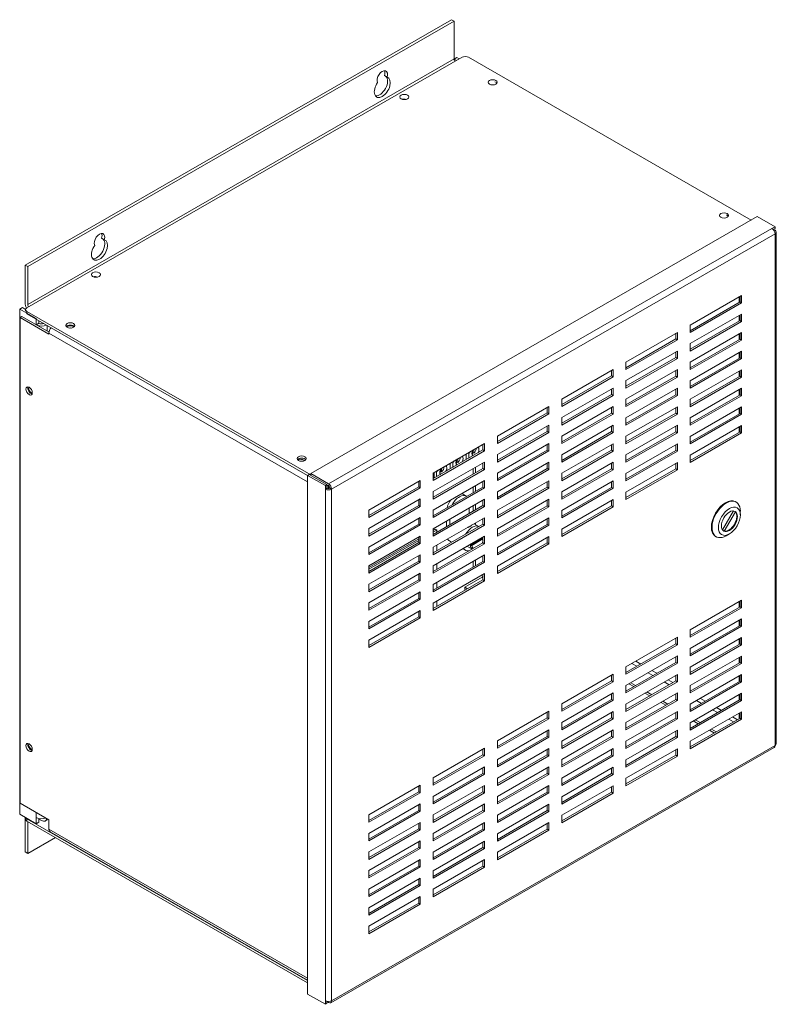
# Model space of a CAD drawing. Units: inches. Extents: x -55 to 78, y 96 to 180.
# Drawn here: x -55 to -34, y 152 to 180 of the extents above; entities that cross this region are included whole.
import ezdxf

# ---------------------------------------------------------------- set-up
doc = ezdxf.new("R2010")
doc.units = ezdxf.units.IN
doc.header["$MEASUREMENT"] = 0
doc.layers.add('Visible (ANSI)', color=7, linetype='Continuous', lineweight=50)
doc.layers.add('Visible Narrow (ANSI)', color=7, linetype='Continuous', lineweight=35)

msp = doc.modelspace()

# ---------------------------------------------------------------- linework, layer by layer
at = {"layer": 'Visible (ANSI)', "color": 7, "lineweight": 0}
for p, q in [((-43.297, 179.512), (-55.023, 172.759)), ((-54.95, 172.717), (-43.223, 179.47)), ((-43.297, 179.512), (-43.223, 179.47)), ((-43.223, 179.47), (-43.223, 178.431)), ((-43.002, 178.478), (-54.973, 171.584)), ((-43.15, 178.473), (-43.223, 178.43)), ((-43.223, 178.43), (-43.154, 178.39)), ((-43.08, 178.433), (-43.15, 178.473)), ((-42.826, 178.478), (-35.05, 174)), ((-45.066, 177.933), (-45.14, 177.975)), ((-47.165, 167.023), (-34.883, 174.096)), ((-34.883, 174.096), (-34.395, 173.815)), ((-34.395, 173.815), (-34.48, 173.766)), ((-34.445, 173.737), (-34.395, 173.766)), ((-34.395, 173.717), (-34.437, 173.741)), ((-34.395, 173.815), (-34.395, 173.766)), ((-52.844, 173.454), (-52.918, 173.496)), ((-34.36, 159.59), (-34.36, 173.668)), ((-55.023, 172.759), (-55.023, 171.72)), ((-55.023, 172.759), (-54.95, 172.717)), ((-54.95, 171.678), (-54.95, 172.717)), ((-36.727, 171.11), (-35.313, 171.924)), ((-35.382, 171.885), (-35.382, 171.729)), ((-35.356, 171.744), (-35.356, 171.9)), ((-35.313, 171.924), (-35.313, 171.72)), ((-55.17, 171.55), (-55.097, 171.593)), ((-55.17, 171.55), (-54.714, 171.287)), ((-55.17, 157.652), (-55.17, 171.55)), ((-55.009, 171.542), (-55.097, 171.593)), ((-55.01, 171.488), (-55.01, 171.533)), ((-36.727, 170.955), (-35.356, 171.744)), ((-35.313, 171.72), (-36.727, 170.906)), ((-35.356, 171.744), (-35.313, 171.72)), ((-55.162, 171.317), (-55.11, 171.347)), ((-55.162, 157.955), (-55.162, 171.317)), ((-54.367, 170.859), (-55.162, 171.317)), ((-55.11, 171.347), (-54.364, 170.918)), ((-54.973, 171.482), (-47.165, 166.986)), ((-47.25, 166.974), (-54.973, 171.421)), ((-54.714, 171.287), (-54.714, 171.119)), ((-36.727, 170.599), (-35.313, 171.413)), ((-36.727, 170.444), (-35.356, 171.233)), ((-35.382, 171.374), (-35.382, 171.218)), ((-35.356, 171.233), (-35.356, 171.389)), ((-35.356, 171.233), (-35.313, 171.209)), ((-35.313, 171.413), (-35.313, 171.209)), ((-54.64, 171.16), (-54.712, 171.118)), ((-54.64, 171.16), (-54.64, 171.229)), ((-35.313, 171.209), (-36.727, 170.395)), ((-36.727, 170.906), (-36.727, 171.11)), ((-54.367, 170.889), (-54.367, 170.859)), ((-38.495, 170.092), (-37.081, 170.906)), ((-38.495, 169.937), (-37.123, 170.726)), ((-37.081, 170.702), (-38.495, 169.888)), ((-37.123, 170.726), (-37.123, 170.882)), ((-37.123, 170.726), (-37.081, 170.702)), ((-37.081, 170.906), (-37.081, 170.702)), ((-36.727, 170.088), (-35.313, 170.902)), ((-36.727, 169.933), (-35.356, 170.723)), ((-35.313, 170.698), (-36.727, 169.884)), ((-35.382, 170.863), (-35.382, 170.707)), ((-35.356, 170.723), (-35.356, 170.878)), ((-35.356, 170.723), (-35.313, 170.698)), ((-35.313, 170.902), (-35.313, 170.698)), ((-36.727, 170.395), (-36.727, 170.599)), ((-38.495, 169.581), (-37.081, 170.395)), ((-38.495, 169.426), (-37.123, 170.216)), ((-37.081, 170.191), (-38.495, 169.377)), ((-37.123, 170.216), (-37.123, 170.371)), ((-37.123, 170.216), (-37.081, 170.191)), ((-37.081, 170.395), (-37.081, 170.191)), ((-36.727, 169.577), (-35.313, 170.392)), ((-36.727, 169.422), (-35.356, 170.212)), ((-35.313, 170.187), (-36.727, 169.373)), ((-35.382, 170.352), (-35.382, 170.196)), ((-35.356, 170.212), (-35.356, 170.367)), ((-35.356, 170.212), (-35.313, 170.187)), ((-35.313, 170.392), (-35.313, 170.187)), ((-40.263, 169.074), (-38.849, 169.888)), ((-38.849, 169.888), (-38.849, 169.684)), ((-38.495, 169.888), (-38.495, 170.092)), ((-38.495, 169.07), (-37.081, 169.884)), ((-37.081, 169.884), (-37.081, 169.68)), ((-36.727, 169.884), (-36.727, 170.088)), ((-36.727, 169.066), (-35.313, 169.881)), ((-35.313, 169.881), (-35.313, 169.676)), ((-40.263, 168.919), (-38.891, 169.708)), ((-38.849, 169.684), (-40.263, 168.87)), ((-38.891, 169.708), (-38.891, 169.864)), ((-38.891, 169.708), (-38.849, 169.684)), ((-38.495, 168.915), (-37.123, 169.705)), ((-37.081, 169.68), (-38.495, 168.866)), ((-37.123, 169.705), (-37.123, 169.86)), ((-37.123, 169.705), (-37.081, 169.68)), ((-36.727, 168.911), (-35.356, 169.701)), ((-35.313, 169.676), (-36.727, 168.862)), ((-35.382, 169.841), (-35.382, 169.686)), ((-35.356, 169.701), (-35.356, 169.856)), ((-35.356, 169.701), (-35.313, 169.676)), ((-40.263, 168.563), (-38.849, 169.377)), ((-38.891, 169.198), (-38.891, 169.353)), ((-38.849, 169.377), (-38.849, 169.173)), ((-38.495, 169.377), (-38.495, 169.581)), ((-38.495, 168.559), (-37.081, 169.374)), ((-37.123, 169.194), (-37.123, 169.349)), ((-37.081, 169.374), (-37.081, 169.169)), ((-36.727, 169.373), (-36.727, 169.577)), ((-36.727, 168.555), (-35.313, 169.37)), ((-35.356, 169.19), (-35.356, 169.345)), ((-35.313, 169.37), (-35.313, 169.165)), ((-40.263, 168.408), (-38.891, 169.198)), ((-38.849, 169.173), (-40.263, 168.359)), ((-40.263, 168.87), (-40.263, 169.074)), ((-38.891, 169.198), (-38.849, 169.173)), ((-38.495, 168.404), (-37.123, 169.194)), ((-37.081, 169.169), (-38.495, 168.355)), ((-38.495, 168.866), (-38.495, 169.07)), ((-37.123, 169.194), (-37.081, 169.169)), ((-36.727, 168.4), (-35.356, 169.19)), ((-35.313, 169.165), (-36.727, 168.351)), ((-36.727, 168.862), (-36.727, 169.066)), ((-35.382, 169.33), (-35.382, 169.175)), ((-35.356, 169.19), (-35.313, 169.165)), ((-42.031, 168.056), (-40.616, 168.87)), ((-40.659, 168.69), (-40.659, 168.846)), ((-40.616, 168.87), (-40.616, 168.666)), ((-40.263, 168.052), (-38.849, 168.867)), ((-38.891, 168.687), (-38.891, 168.842)), ((-38.849, 168.867), (-38.849, 168.662)), ((-38.495, 168.048), (-37.081, 168.863)), ((-37.123, 168.683), (-37.123, 168.838)), ((-37.081, 168.863), (-37.081, 168.658)), ((-36.727, 168.044), (-35.313, 168.859)), ((-35.382, 168.819), (-35.382, 168.664)), ((-35.356, 168.679), (-35.356, 168.834)), ((-35.313, 168.859), (-35.313, 168.654)), ((-42.031, 167.901), (-40.659, 168.69)), ((-40.616, 168.666), (-42.031, 167.852)), ((-40.659, 168.69), (-40.616, 168.666)), ((-40.263, 167.897), (-38.891, 168.687)), ((-38.849, 168.662), (-40.263, 167.848)), ((-40.263, 168.359), (-40.263, 168.563)), ((-38.891, 168.687), (-38.849, 168.662)), ((-38.495, 167.893), (-37.123, 168.683)), ((-37.081, 168.658), (-38.495, 167.844)), ((-38.495, 168.355), (-38.495, 168.559)), ((-37.123, 168.683), (-37.081, 168.658)), ((-36.727, 167.889), (-35.356, 168.679)), ((-35.313, 168.654), (-36.727, 167.84)), ((-36.727, 168.351), (-36.727, 168.555)), ((-35.356, 168.679), (-35.313, 168.654)), ((-42.031, 167.545), (-40.616, 168.359)), ((-40.659, 168.18), (-40.659, 168.335)), ((-40.616, 168.359), (-40.616, 168.155)), ((-40.263, 167.541), (-38.849, 168.356)), ((-38.891, 168.176), (-38.891, 168.331)), ((-38.849, 168.356), (-38.849, 168.151)), ((-38.495, 167.537), (-37.081, 168.352)), ((-37.123, 168.172), (-37.123, 168.327)), ((-37.081, 168.352), (-37.081, 168.147)), ((-36.727, 167.533), (-35.313, 168.348)), ((-35.382, 168.308), (-35.382, 168.153)), ((-35.356, 168.168), (-35.356, 168.323)), ((-35.313, 168.348), (-35.313, 168.143)), ((-42.031, 167.39), (-40.659, 168.18)), ((-40.616, 168.155), (-42.031, 167.341)), ((-42.031, 167.852), (-42.031, 168.056)), ((-40.659, 168.18), (-40.616, 168.155)), ((-40.263, 167.386), (-38.891, 168.176)), ((-38.849, 168.151), (-40.263, 167.337)), ((-40.263, 167.848), (-40.263, 168.052)), ((-38.891, 168.176), (-38.849, 168.151)), ((-38.495, 167.382), (-37.123, 168.172)), ((-37.081, 168.147), (-38.495, 167.333)), ((-38.495, 167.844), (-38.495, 168.048)), ((-37.123, 168.172), (-37.081, 168.147)), ((-36.727, 167.378), (-35.356, 168.168)), ((-35.313, 168.143), (-36.727, 167.329)), ((-36.727, 167.84), (-36.727, 168.044)), ((-35.356, 168.168), (-35.313, 168.143)), ((-43.798, 167.038), (-42.384, 167.852)), ((-42.427, 167.673), (-42.427, 167.828)), ((-42.384, 167.852), (-42.384, 167.648)), ((-42.031, 167.034), (-40.616, 167.849)), ((-40.659, 167.669), (-40.659, 167.824)), ((-40.616, 167.849), (-40.616, 167.644)), ((-40.263, 167.03), (-38.849, 167.845)), ((-38.891, 167.665), (-38.891, 167.82)), ((-38.849, 167.845), (-38.849, 167.64)), ((-38.495, 167.026), (-37.081, 167.841)), ((-37.123, 167.661), (-37.123, 167.816)), ((-37.081, 167.841), (-37.081, 167.636)), ((-43.798, 166.883), (-42.427, 167.673)), ((-42.384, 167.648), (-43.798, 166.834)), ((-42.888, 167.539), (-42.908, 167.551)), ((-42.888, 167.407), (-42.888, 167.539)), ((-42.839, 167.591), (-42.819, 167.579)), ((-42.819, 167.579), (-42.819, 167.447)), ((-42.718, 167.558), (-42.718, 167.639)), ((-42.715, 167.601), (-42.715, 167.646)), ((-42.679, 167.58), (-42.715, 167.601)), ((-42.679, 167.683), (-42.679, 167.58)), ((-42.427, 167.673), (-42.384, 167.648)), ((-42.031, 166.879), (-40.659, 167.669)), ((-40.616, 167.644), (-42.031, 166.83)), ((-42.031, 167.341), (-42.031, 167.545)), ((-40.659, 167.669), (-40.616, 167.644)), ((-40.263, 166.875), (-38.891, 167.665)), ((-38.849, 167.64), (-40.263, 166.826)), ((-40.263, 167.337), (-40.263, 167.541)), ((-38.891, 167.665), (-38.849, 167.64)), ((-38.495, 166.871), (-37.123, 167.661)), ((-37.081, 167.636), (-38.495, 166.822)), ((-38.495, 167.333), (-38.495, 167.537)), ((-37.123, 167.661), (-37.081, 167.636)), ((-36.727, 167.329), (-36.727, 167.533)), ((-43.798, 166.527), (-42.384, 167.341)), ((-43.565, 167.173), (-43.565, 167.072)), ((-43.33, 167.284), (-43.35, 167.296)), ((-43.33, 167.152), (-43.33, 167.284)), ((-43.281, 167.336), (-43.261, 167.324)), ((-43.261, 167.324), (-43.261, 167.192)), ((-43.155, 167.306), (-43.155, 167.387)), ((-43.152, 167.349), (-43.152, 167.394)), ((-43.117, 167.328), (-43.152, 167.349)), ((-43.117, 167.431), (-43.117, 167.328)), ((-42.632, 167.043), (-42.632, 167.199)), ((-42.427, 167.162), (-42.427, 167.317)), ((-42.384, 167.341), (-42.384, 167.137)), ((-42.031, 166.523), (-40.616, 167.338)), ((-40.659, 167.158), (-40.659, 167.313)), ((-40.616, 167.338), (-40.616, 167.133)), ((-40.263, 166.519), (-38.849, 167.334)), ((-38.891, 167.154), (-38.891, 167.309)), ((-38.849, 167.334), (-38.849, 167.129)), ((-38.495, 166.515), (-37.081, 167.33)), ((-37.123, 167.15), (-37.123, 167.305)), ((-37.081, 167.33), (-37.081, 167.125)), ((-47.25, 166.974), (-47.207, 166.999)), ((-47.25, 166.974), (-46.762, 166.693)), ((-47.25, 152.7), (-47.25, 166.974)), ((-46.72, 166.718), (-47.207, 166.999)), ((-46.677, 166.742), (-47.165, 167.023)), ((-47.165, 167.023), (-47.165, 166.974)), ((-43.798, 166.372), (-42.427, 167.162)), ((-42.384, 167.137), (-43.798, 166.323)), ((-43.798, 166.834), (-43.798, 167.038)), ((-43.772, 167.03), (-43.792, 167.042)), ((-43.772, 166.898), (-43.772, 167.03)), ((-43.723, 167.082), (-43.703, 167.07)), ((-43.703, 167.07), (-43.703, 166.938)), ((-43.603, 167.05), (-43.603, 167.127)), ((-43.6, 167.092), (-43.6, 167.134)), ((-43.565, 167.072), (-43.6, 167.092)), ((-42.427, 167.162), (-42.384, 167.137)), ((-42.031, 166.368), (-40.659, 167.158)), ((-40.616, 167.133), (-42.031, 166.319)), ((-42.031, 166.83), (-42.031, 167.034)), ((-40.659, 167.158), (-40.616, 167.133)), ((-40.263, 166.364), (-38.891, 167.154)), ((-38.849, 167.129), (-40.263, 166.315)), ((-40.263, 166.826), (-40.263, 167.03)), ((-38.891, 167.154), (-38.849, 167.129)), ((-38.495, 166.36), (-37.123, 167.15)), ((-37.081, 167.125), (-38.495, 166.311)), ((-38.495, 166.822), (-38.495, 167.026)), ((-37.123, 167.15), (-37.081, 167.125)), ((-46.762, 166.693), (-46.72, 166.718)), ((-46.762, 166.693), (-46.762, 166.595)), ((-46.72, 166.619), (-46.72, 166.718)), ((-46.72, 166.717), (-46.677, 166.693)), ((-46.702, 166.707), (-46.72, 166.697)), ((-46.677, 166.644), (-46.677, 166.693)), ((-46.677, 166.644), (-46.635, 166.619)), ((-45.566, 166.02), (-44.152, 166.834)), ((-45.566, 165.865), (-44.194, 166.655)), ((-44.152, 166.63), (-45.566, 165.816)), ((-44.194, 166.655), (-44.194, 166.81)), ((-44.194, 166.655), (-44.152, 166.63)), ((-44.152, 166.834), (-44.152, 166.63)), ((-43.798, 166.016), (-42.384, 166.831)), ((-43.798, 165.861), (-42.427, 166.651)), ((-42.384, 166.626), (-43.798, 165.812)), ((-42.632, 166.532), (-42.632, 166.688)), ((-42.427, 166.651), (-42.427, 166.806)), ((-42.427, 166.651), (-42.384, 166.626)), ((-42.384, 166.831), (-42.384, 166.626)), ((-42.031, 166.012), (-40.616, 166.827)), ((-42.031, 165.857), (-40.659, 166.647)), ((-40.659, 166.647), (-40.659, 166.802)), ((-40.659, 166.647), (-40.616, 166.622)), ((-40.616, 166.827), (-40.616, 166.622)), ((-40.263, 166.008), (-38.849, 166.823)), ((-40.263, 165.853), (-38.891, 166.643)), ((-38.891, 166.643), (-38.891, 166.798)), ((-38.891, 166.643), (-38.849, 166.618)), ((-38.849, 166.823), (-38.849, 166.618)), ((-46.72, 166.619), (-46.762, 166.595)), ((-46.635, 166.619), (-46.592, 166.595)), ((-43.798, 166.323), (-43.798, 166.527)), ((-43.074, 166.363), (-43.076, 166.362)), ((-42.977, 166.456), (-42.889, 166.405)), ((-40.616, 166.622), (-42.031, 165.808)), ((-42.031, 166.319), (-42.031, 166.523)), ((-38.849, 166.618), (-40.263, 165.804)), ((-40.263, 166.315), (-40.263, 166.519)), ((-38.495, 166.311), (-38.495, 166.515)), ((-45.566, 165.509), (-44.152, 166.324)), ((-45.566, 165.354), (-44.194, 166.144)), ((-44.152, 166.119), (-45.566, 165.305)), ((-44.194, 166.144), (-44.194, 166.299)), ((-44.194, 166.144), (-44.152, 166.119)), ((-44.152, 166.324), (-44.152, 166.119)), ((-43.798, 165.505), (-42.384, 166.32)), ((-43.798, 165.35), (-42.427, 166.14)), ((-42.384, 166.115), (-43.798, 165.301)), ((-42.632, 166.021), (-42.632, 166.177)), ((-42.427, 166.14), (-42.427, 166.295)), ((-42.427, 166.14), (-42.384, 166.115)), ((-42.384, 166.32), (-42.384, 166.115)), ((-42.031, 165.501), (-40.616, 166.316)), ((-42.031, 165.346), (-40.659, 166.136)), ((-40.616, 166.111), (-42.031, 165.297)), ((-40.659, 166.136), (-40.659, 166.291)), ((-40.659, 166.136), (-40.616, 166.111)), ((-40.616, 166.316), (-40.616, 166.111)), ((-40.263, 165.497), (-38.849, 166.312)), ((-40.263, 165.342), (-38.891, 166.132)), ((-38.849, 166.107), (-40.263, 165.293)), ((-38.891, 166.132), (-38.891, 166.287)), ((-38.891, 166.132), (-38.849, 166.107)), ((-38.849, 166.312), (-38.849, 166.107)), ((-35.481, 166.249), (-35.463, 166.239)), ((-45.566, 165.816), (-45.566, 166.02)), ((-45.566, 164.998), (-44.152, 165.813)), ((-44.152, 165.813), (-44.152, 165.608)), ((-43.798, 165.812), (-43.798, 166.016)), ((-42.811, 166.074), (-42.811, 165.918)), ((-42.031, 165.808), (-42.031, 166.012)), ((-40.263, 165.804), (-40.263, 166.008)), ((-35.84, 165.476), (-35.534, 165.993)), ((-35.486, 165.969), (-35.798, 165.441)), ((-35.524, 165.991), (-35.486, 165.969)), ((-35.349, 165.884), (-35.349, 165.986)), ((-45.566, 164.843), (-44.194, 165.633)), ((-44.152, 165.608), (-45.566, 164.794)), ((-44.194, 165.633), (-44.194, 165.788)), ((-44.194, 165.633), (-44.152, 165.608)), ((-43.798, 164.994), (-42.384, 165.809)), ((-43.798, 164.839), (-42.427, 165.629)), ((-42.384, 165.604), (-43.798, 164.79)), ((-43.43, 165.718), (-43.43, 165.562)), ((-43.341, 165.613), (-43.341, 165.769)), ((-42.672, 165.643), (-42.537, 165.565)), ((-42.632, 165.619), (-42.632, 165.666)), ((-42.427, 165.629), (-42.427, 165.784)), ((-42.427, 165.629), (-42.384, 165.604)), ((-42.384, 165.809), (-42.384, 165.604)), ((-42.031, 164.99), (-40.616, 165.805)), ((-42.031, 164.835), (-40.659, 165.625)), ((-40.616, 165.6), (-42.031, 164.786)), ((-40.659, 165.625), (-40.659, 165.78)), ((-40.659, 165.625), (-40.616, 165.6)), ((-40.616, 165.805), (-40.616, 165.6)), ((-45.566, 165.305), (-45.566, 165.509)), ((-45.566, 164.487), (-44.152, 165.302)), ((-44.194, 165.122), (-44.194, 165.277)), ((-44.152, 165.302), (-44.152, 165.097)), ((-43.798, 165.301), (-43.798, 165.505)), ((-43.741, 165.491), (-43.798, 165.458)), ((-43.798, 165.41), (-43.7, 165.467)), ((-43.798, 164.483), (-42.384, 165.298)), ((-43.7, 165.467), (-43.741, 165.491)), ((-43.7, 165.467), (-43.7, 165.407)), ((-42.427, 165.118), (-42.427, 165.273)), ((-42.384, 165.298), (-42.384, 165.093)), ((-42.031, 165.297), (-42.031, 165.501)), ((-42.031, 164.479), (-40.616, 165.294)), ((-40.616, 165.294), (-40.616, 165.089)), ((-40.263, 165.293), (-40.263, 165.497)), ((-36.031, 165.295), (-36.013, 165.284)), ((-35.798, 165.441), (-35.824, 165.456)), ((-35.649, 165.363), (-35.737, 165.312)), ((-44.194, 165.23), (-45.566, 164.44)), ((-45.566, 164.392), (-44.194, 165.182)), ((-45.566, 164.332), (-44.194, 165.122)), ((-44.152, 165.097), (-45.566, 164.283)), ((-44.194, 165.122), (-44.152, 165.097)), ((-43.798, 164.328), (-42.427, 165.118)), ((-42.384, 165.093), (-43.798, 164.279)), ((-43.7, 165.051), (-43.7, 164.896)), ((-43.352, 165.168), (-43.289, 165.132)), ((-42.85, 165.018), (-42.725, 164.946)), ((-42.775, 165.048), (-42.796, 165.06)), ((-42.733, 165.074), (-42.427, 165.25)), ((-42.427, 165.224), (-42.733, 165.048)), ((-42.427, 165.118), (-42.384, 165.093)), ((-42.031, 164.324), (-40.659, 165.114)), ((-40.616, 165.089), (-42.031, 164.275)), ((-40.659, 165.114), (-40.659, 165.269)), ((-40.659, 165.114), (-40.616, 165.089)), ((-45.566, 164.794), (-45.566, 164.998)), ((-45.566, 163.976), (-44.152, 164.791)), ((-44.194, 164.611), (-44.194, 164.766)), ((-44.152, 164.791), (-44.152, 164.586)), ((-43.798, 164.79), (-43.798, 164.994)), ((-43.798, 163.972), (-42.384, 164.787)), ((-42.98, 164.954), (-42.91, 164.914)), ((-42.427, 164.607), (-42.427, 164.762)), ((-42.384, 164.787), (-42.384, 164.582)), ((-42.031, 164.786), (-42.031, 164.99)), ((-45.566, 163.821), (-44.194, 164.611)), ((-44.152, 164.586), (-45.566, 163.772)), ((-45.566, 164.283), (-45.566, 164.487)), ((-44.194, 164.611), (-44.152, 164.586)), ((-43.798, 163.817), (-42.427, 164.607)), ((-42.384, 164.582), (-43.798, 163.768)), ((-43.798, 164.279), (-43.798, 164.483)), ((-43.7, 164.54), (-43.7, 164.385)), ((-42.632, 164.489), (-42.632, 164.644)), ((-42.427, 164.607), (-42.384, 164.582)), ((-42.031, 164.275), (-42.031, 164.479)), ((-45.566, 163.465), (-44.152, 164.28)), ((-44.194, 164.1), (-44.194, 164.255)), ((-44.152, 164.28), (-44.152, 164.075)), ((-43.798, 163.461), (-42.384, 164.276)), ((-42.427, 164.096), (-42.427, 164.251)), ((-42.384, 164.276), (-42.384, 164.071)), ((-45.566, 163.31), (-44.194, 164.1)), ((-44.152, 164.075), (-45.566, 163.261)), ((-45.566, 163.772), (-45.566, 163.976)), ((-44.194, 164.1), (-44.152, 164.075)), ((-43.798, 163.306), (-42.427, 164.096)), ((-42.384, 164.071), (-43.798, 163.257)), ((-43.798, 163.768), (-43.798, 163.972)), ((-43.7, 164.029), (-43.7, 163.874)), ((-42.453, 164.173), (-42.93, 163.898)), ((-42.427, 164.096), (-42.384, 164.071)), ((-45.566, 162.954), (-44.152, 163.769)), ((-44.194, 163.589), (-44.194, 163.744)), ((-44.152, 163.769), (-44.152, 163.564)), ((-42.93, 163.898), (-42.93, 163.837)), ((-42.85, 163.852), (-42.93, 163.898)), ((-42.93, 163.837), (-42.903, 163.822)), ((-45.566, 162.799), (-44.194, 163.589)), ((-44.152, 163.564), (-45.566, 162.75)), ((-45.566, 163.261), (-45.566, 163.465)), ((-44.194, 163.589), (-44.152, 163.564)), ((-43.798, 163.257), (-43.798, 163.461)), ((-43.7, 163.518), (-43.7, 163.363)), ((-36.727, 162.722), (-35.313, 163.536)), ((-35.382, 163.497), (-35.382, 163.341)), ((-35.356, 163.356), (-35.356, 163.512)), ((-35.313, 163.536), (-35.313, 163.332)), ((-45.566, 162.443), (-44.152, 163.258)), ((-44.194, 163.078), (-44.194, 163.233)), ((-44.152, 163.258), (-44.152, 163.053)), ((-36.727, 162.566), (-35.356, 163.356)), ((-35.313, 163.332), (-36.727, 162.518)), ((-35.356, 163.356), (-35.313, 163.332)), ((-45.566, 162.288), (-44.194, 163.078)), ((-44.152, 163.053), (-45.566, 162.239)), ((-45.566, 162.75), (-45.566, 162.954)), ((-44.194, 163.078), (-44.152, 163.053)), ((-36.727, 162.211), (-35.313, 163.025)), ((-36.727, 162.056), (-35.356, 162.845)), ((-35.382, 162.986), (-35.382, 162.83)), ((-35.356, 162.845), (-35.356, 163.001)), ((-35.356, 162.845), (-35.313, 162.821)), ((-35.313, 163.025), (-35.313, 162.821)), ((-35.313, 162.821), (-36.727, 162.007)), ((-36.727, 162.518), (-36.727, 162.722)), ((-45.566, 162.239), (-45.566, 162.443)), ((-38.495, 161.704), (-37.081, 162.518)), ((-38.495, 161.548), (-37.123, 162.338)), ((-37.081, 162.314), (-38.495, 161.5)), ((-37.123, 162.338), (-37.123, 162.494)), ((-37.123, 162.338), (-37.081, 162.314)), ((-37.081, 162.518), (-37.081, 162.314)), ((-36.727, 161.7), (-35.313, 162.514)), ((-36.727, 161.545), (-35.356, 162.334)), ((-35.313, 162.31), (-36.727, 161.496)), ((-35.382, 162.475), (-35.382, 162.319)), ((-35.356, 162.334), (-35.356, 162.49)), ((-35.356, 162.334), (-35.313, 162.31)), ((-35.313, 162.514), (-35.313, 162.31)), ((-36.727, 162.007), (-36.727, 162.211)), ((-38.495, 161.193), (-37.081, 162.007)), ((-38.495, 161.038), (-37.123, 161.827)), ((-37.081, 161.803), (-38.495, 160.989)), ((-37.123, 161.827), (-37.123, 161.983)), ((-37.123, 161.827), (-37.081, 161.803)), ((-37.081, 162.007), (-37.081, 161.803)), ((-36.727, 161.189), (-35.313, 162.003)), ((-36.727, 161.034), (-35.356, 161.824)), ((-35.313, 161.799), (-36.727, 160.985)), ((-35.382, 161.964), (-35.382, 161.808)), ((-35.356, 161.824), (-35.356, 161.979)), ((-35.356, 161.824), (-35.313, 161.799)), ((-35.313, 162.003), (-35.313, 161.799)), ((-40.263, 160.686), (-38.849, 161.5)), ((-38.849, 161.5), (-38.849, 161.296)), ((-38.495, 161.5), (-38.495, 161.704)), ((-38.495, 160.682), (-37.081, 161.496)), ((-37.081, 161.496), (-37.081, 161.292)), ((-36.727, 161.496), (-36.727, 161.7)), ((-36.727, 160.678), (-35.313, 161.493)), ((-35.313, 161.493), (-35.313, 161.288)), ((-40.263, 160.53), (-38.891, 161.32)), ((-38.849, 161.296), (-40.263, 160.482)), ((-38.891, 161.32), (-38.891, 161.476)), ((-38.891, 161.32), (-38.849, 161.296)), ((-38.495, 160.527), (-37.123, 161.317)), ((-37.081, 161.292), (-38.495, 160.478)), ((-38.417, 161.238), (-38.282, 161.16)), ((-38.229, 161.191), (-38.364, 161.269)), ((-37.123, 161.317), (-37.123, 161.472)), ((-37.123, 161.317), (-37.081, 161.292)), ((-36.727, 160.523), (-35.356, 161.313)), ((-35.313, 161.288), (-36.727, 160.474)), ((-35.382, 161.453), (-35.382, 161.297)), ((-35.356, 161.313), (-35.356, 161.468)), ((-35.356, 161.313), (-35.313, 161.288)), ((-40.263, 160.175), (-38.849, 160.989)), ((-38.891, 160.809), (-38.891, 160.965)), ((-38.849, 160.989), (-38.849, 160.785)), ((-38.495, 160.989), (-38.495, 161.193)), ((-38.495, 160.171), (-37.081, 160.985)), ((-37.973, 160.983), (-37.838, 160.905)), ((-37.785, 160.935), (-37.92, 161.013)), ((-37.123, 160.806), (-37.123, 160.961)), ((-37.081, 160.985), (-37.081, 160.781)), ((-36.727, 160.985), (-36.727, 161.189)), ((-36.727, 160.167), (-35.313, 160.982)), ((-35.382, 160.942), (-35.382, 160.787)), ((-35.356, 160.802), (-35.356, 160.957)), ((-35.313, 160.982), (-35.313, 160.777)), ((-40.263, 160.02), (-38.891, 160.809)), ((-38.849, 160.785), (-40.263, 159.971)), ((-40.263, 160.482), (-40.263, 160.686)), ((-38.891, 160.809), (-38.849, 160.785)), ((-38.495, 160.016), (-37.123, 160.806)), ((-37.081, 160.781), (-38.495, 159.967)), ((-38.495, 160.478), (-38.495, 160.682)), ((-37.529, 160.727), (-37.394, 160.649)), ((-37.341, 160.68), (-37.476, 160.758)), ((-37.123, 160.806), (-37.081, 160.781)), ((-36.727, 160.012), (-35.356, 160.802)), ((-35.313, 160.777), (-36.727, 159.963)), ((-36.727, 160.474), (-36.727, 160.678)), ((-35.356, 160.802), (-35.313, 160.777)), ((-42.031, 159.668), (-40.616, 160.482)), ((-40.659, 160.302), (-40.659, 160.458)), ((-40.616, 160.482), (-40.616, 160.278)), ((-40.263, 159.664), (-38.849, 160.478)), ((-38.891, 160.299), (-38.891, 160.454)), ((-38.849, 160.478), (-38.849, 160.274)), ((-38.495, 159.66), (-37.081, 160.475)), ((-37.123, 160.295), (-37.123, 160.45)), ((-37.081, 160.475), (-37.081, 160.27)), ((-36.727, 159.656), (-35.313, 160.471)), ((-35.382, 160.431), (-35.382, 160.276)), ((-35.356, 160.291), (-35.356, 160.446)), ((-35.313, 160.471), (-35.313, 160.266)), ((-42.031, 159.513), (-40.659, 160.302)), ((-40.616, 160.278), (-42.031, 159.464)), ((-40.659, 160.302), (-40.616, 160.278)), ((-40.263, 159.509), (-38.891, 160.299)), ((-38.849, 160.274), (-40.263, 159.46)), ((-40.263, 159.971), (-40.263, 160.175)), ((-38.891, 160.299), (-38.849, 160.274)), ((-38.495, 159.505), (-37.123, 160.295)), ((-37.081, 160.27), (-38.495, 159.456)), ((-38.495, 159.967), (-38.495, 160.171)), ((-37.123, 160.295), (-37.081, 160.27)), ((-36.727, 159.501), (-35.356, 160.291)), ((-35.313, 160.266), (-36.727, 159.452)), ((-36.727, 159.963), (-36.727, 160.167)), ((-36.642, 160.216), (-36.507, 160.138)), ((-36.454, 160.169), (-36.589, 160.247)), ((-35.356, 160.291), (-35.313, 160.266)), ((-42.031, 159.157), (-40.616, 159.971)), ((-40.659, 159.791), (-40.659, 159.947)), ((-40.616, 159.971), (-40.616, 159.767)), ((-40.263, 159.153), (-38.849, 159.968)), ((-38.891, 159.788), (-38.891, 159.943)), ((-38.849, 159.968), (-38.849, 159.763)), ((-38.495, 159.149), (-37.081, 159.964)), ((-37.123, 159.784), (-37.123, 159.939)), ((-37.081, 159.964), (-37.081, 159.759)), ((-36.199, 159.961), (-36.063, 159.883)), ((-36.01, 159.914), (-36.145, 159.991)), ((-42.031, 159.002), (-40.659, 159.791)), ((-40.616, 159.767), (-42.031, 158.953)), ((-42.031, 159.464), (-42.031, 159.668)), ((-40.659, 159.791), (-40.616, 159.767)), ((-40.263, 158.998), (-38.891, 159.788)), ((-38.849, 159.763), (-40.263, 158.949)), ((-40.263, 159.46), (-40.263, 159.664)), ((-38.891, 159.788), (-38.849, 159.763)), ((-38.495, 158.994), (-37.123, 159.784)), ((-37.081, 159.759), (-38.495, 158.945)), ((-38.495, 159.456), (-38.495, 159.66)), ((-37.123, 159.784), (-37.081, 159.759)), ((-36.727, 159.452), (-36.727, 159.656)), ((-46.617, 152.462), (-34.42, 159.486)), ((-43.798, 158.65), (-42.384, 159.464)), ((-42.427, 159.284), (-42.427, 159.44)), ((-42.384, 159.464), (-42.384, 159.26)), ((-42.031, 158.646), (-40.616, 159.46)), ((-40.659, 159.281), (-40.659, 159.436)), ((-40.616, 159.46), (-40.616, 159.256)), ((-40.263, 158.642), (-38.849, 159.457)), ((-38.891, 159.277), (-38.891, 159.432)), ((-38.849, 159.457), (-38.849, 159.252)), ((-38.495, 158.638), (-37.081, 159.453)), ((-37.123, 159.273), (-37.123, 159.428)), ((-37.081, 159.453), (-37.081, 159.248)), ((-34.395, 159.541), (-34.395, 159.541)), ((-34.395, 159.541), (-34.395, 159.541)), ((-43.798, 158.495), (-42.427, 159.284)), ((-42.384, 159.26), (-43.798, 158.446)), ((-42.427, 159.284), (-42.384, 159.26)), ((-42.031, 158.491), (-40.659, 159.281)), ((-40.616, 159.256), (-42.031, 158.442)), ((-42.031, 158.953), (-42.031, 159.157)), ((-40.659, 159.281), (-40.616, 159.256)), ((-40.263, 158.487), (-38.891, 159.277)), ((-38.849, 159.252), (-40.263, 158.438)), ((-40.263, 158.949), (-40.263, 159.153)), ((-38.891, 159.277), (-38.849, 159.252)), ((-38.495, 158.483), (-37.123, 159.273)), ((-37.081, 159.248), (-38.495, 158.434)), ((-38.495, 158.945), (-38.495, 159.149)), ((-37.123, 159.273), (-37.081, 159.248)), ((-43.798, 158.139), (-42.384, 158.953)), ((-43.798, 157.984), (-42.427, 158.774)), ((-42.427, 158.774), (-42.427, 158.929)), ((-42.427, 158.774), (-42.384, 158.749)), ((-42.384, 158.953), (-42.384, 158.749)), ((-42.031, 158.135), (-40.616, 158.95)), ((-42.031, 157.98), (-40.659, 158.77)), ((-40.659, 158.77), (-40.659, 158.925)), ((-40.659, 158.77), (-40.616, 158.745)), ((-40.616, 158.95), (-40.616, 158.745)), ((-40.263, 158.131), (-38.849, 158.946)), ((-38.891, 158.766), (-38.891, 158.921)), ((-38.849, 158.946), (-38.849, 158.741)), ((-42.384, 158.749), (-43.798, 157.935)), ((-43.798, 158.446), (-43.798, 158.65)), ((-40.616, 158.745), (-42.031, 157.931)), ((-42.031, 158.442), (-42.031, 158.646)), ((-40.263, 157.976), (-38.891, 158.766)), ((-38.849, 158.741), (-40.263, 157.927)), ((-40.263, 158.438), (-40.263, 158.642)), ((-38.891, 158.766), (-38.849, 158.741)), ((-38.495, 158.434), (-38.495, 158.638)), ((-45.566, 157.632), (-44.152, 158.446)), ((-45.566, 157.477), (-44.194, 158.266)), ((-44.152, 158.242), (-45.566, 157.428)), ((-44.194, 158.266), (-44.194, 158.422)), ((-44.194, 158.266), (-44.152, 158.242)), ((-44.152, 158.446), (-44.152, 158.242)), ((-43.798, 157.628), (-42.384, 158.442)), ((-43.798, 157.473), (-42.427, 158.263)), ((-42.384, 158.238), (-43.798, 157.424)), ((-42.427, 158.263), (-42.427, 158.418)), ((-42.427, 158.263), (-42.384, 158.238)), ((-42.384, 158.442), (-42.384, 158.238)), ((-42.031, 157.624), (-40.616, 158.439)), ((-42.031, 157.469), (-40.659, 158.259)), ((-40.616, 158.234), (-42.031, 157.42)), ((-40.659, 158.259), (-40.659, 158.414)), ((-40.659, 158.259), (-40.616, 158.234)), ((-40.616, 158.439), (-40.616, 158.234)), ((-40.263, 157.62), (-38.849, 158.435)), ((-40.263, 157.465), (-38.891, 158.255)), ((-38.849, 158.23), (-40.263, 157.416)), ((-38.891, 158.255), (-38.891, 158.41)), ((-38.891, 158.255), (-38.849, 158.23)), ((-38.849, 158.435), (-38.849, 158.23)), ((-55.162, 157.955), (-54.367, 157.497)), ((-43.798, 157.935), (-43.798, 158.139)), ((-42.031, 157.931), (-42.031, 158.135)), ((-40.263, 157.927), (-40.263, 158.131)), ((-45.566, 157.121), (-44.152, 157.935)), ((-45.566, 156.966), (-44.194, 157.756)), ((-44.152, 157.731), (-45.566, 156.917)), ((-44.194, 157.756), (-44.194, 157.911)), ((-44.194, 157.756), (-44.152, 157.731)), ((-44.152, 157.935), (-44.152, 157.731)), ((-43.798, 157.117), (-42.384, 157.932)), ((-43.798, 156.962), (-42.427, 157.752)), ((-42.384, 157.727), (-43.798, 156.913)), ((-42.427, 157.752), (-42.427, 157.907)), ((-42.427, 157.752), (-42.384, 157.727)), ((-42.384, 157.932), (-42.384, 157.727)), ((-42.031, 157.113), (-40.616, 157.928)), ((-42.031, 156.958), (-40.659, 157.748)), ((-40.616, 157.723), (-42.031, 156.909)), ((-40.659, 157.748), (-40.659, 157.903)), ((-40.659, 157.748), (-40.616, 157.723)), ((-40.616, 157.928), (-40.616, 157.723)), ((-54.714, 157.389), (-55.17, 157.652)), ((-55.023, 157.567), (-55.023, 156.613)), ((-55.01, 157.56), (-55.01, 157.513)), ((-47.25, 153.075), (-54.973, 157.523)), ((-54.973, 157.462), (-47.25, 153.014)), ((-54.95, 156.57), (-54.95, 157.448)), ((-54.714, 157.559), (-54.714, 157.389)), ((-54.64, 157.431), (-54.714, 157.389)), ((-54.64, 157.431), (-54.64, 157.532)), ((-54.64, 157.516), (-54.567, 157.474)), ((-54.463, 157.464), (-54.386, 157.508)), ((-54.367, 157.497), (-54.367, 157.235)), ((-45.566, 157.428), (-45.566, 157.632)), ((-45.566, 156.61), (-44.152, 157.425)), ((-44.152, 157.425), (-44.152, 157.22)), ((-43.798, 157.424), (-43.798, 157.628)), ((-43.798, 156.606), (-42.384, 157.421)), ((-42.384, 157.421), (-42.384, 157.216)), ((-42.031, 157.42), (-42.031, 157.624)), ((-42.031, 156.602), (-40.616, 157.417)), ((-40.616, 157.417), (-40.616, 157.212)), ((-40.263, 157.416), (-40.263, 157.62)), ((-54.336, 157.167), (-47.25, 153.086)), ((-45.566, 156.455), (-44.194, 157.245)), ((-44.152, 157.22), (-45.566, 156.406)), ((-44.194, 157.245), (-44.194, 157.4)), ((-44.194, 157.245), (-44.152, 157.22)), ((-43.798, 156.451), (-42.427, 157.241)), ((-42.384, 157.216), (-43.798, 156.402)), ((-42.427, 157.241), (-42.427, 157.396)), ((-42.427, 157.241), (-42.384, 157.216)), ((-42.031, 156.447), (-40.659, 157.237)), ((-40.616, 157.212), (-42.031, 156.398)), ((-40.659, 157.237), (-40.659, 157.392)), ((-40.659, 157.237), (-40.616, 157.212)), ((-54.187, 157.009), (-54.95, 156.57)), ((-45.566, 156.917), (-45.566, 157.121)), ((-45.566, 156.099), (-44.152, 156.914)), ((-44.194, 156.734), (-44.194, 156.889)), ((-44.152, 156.914), (-44.152, 156.709)), ((-43.798, 156.913), (-43.798, 157.117)), ((-43.798, 156.095), (-42.384, 156.91)), ((-42.427, 156.73), (-42.427, 156.885)), ((-42.384, 156.91), (-42.384, 156.705)), ((-42.031, 156.909), (-42.031, 157.113)), ((-55.023, 156.613), (-54.95, 156.57)), ((-45.566, 155.944), (-44.194, 156.734)), ((-44.152, 156.709), (-45.566, 155.895)), ((-45.566, 156.406), (-45.566, 156.61)), ((-44.194, 156.734), (-44.152, 156.709)), ((-43.798, 155.94), (-42.427, 156.73)), ((-42.384, 156.705), (-43.798, 155.891)), ((-43.798, 156.402), (-43.798, 156.606)), ((-42.427, 156.73), (-42.384, 156.705)), ((-42.031, 156.398), (-42.031, 156.602)), ((-45.566, 155.588), (-44.152, 156.403)), ((-44.194, 156.223), (-44.194, 156.378)), ((-44.152, 156.403), (-44.152, 156.198)), ((-43.798, 155.584), (-42.384, 156.399)), ((-42.427, 156.219), (-42.427, 156.374)), ((-42.384, 156.399), (-42.384, 156.194)), ((-45.566, 155.433), (-44.194, 156.223)), ((-44.152, 156.198), (-45.566, 155.384)), ((-45.566, 155.895), (-45.566, 156.099)), ((-44.194, 156.223), (-44.152, 156.198)), ((-43.798, 155.429), (-42.427, 156.219)), ((-42.384, 156.194), (-43.798, 155.38)), ((-43.798, 155.891), (-43.798, 156.095)), ((-42.427, 156.219), (-42.384, 156.194)), ((-45.566, 155.077), (-44.152, 155.892)), ((-44.194, 155.712), (-44.194, 155.867)), ((-44.152, 155.892), (-44.152, 155.687)), ((-45.566, 154.922), (-44.194, 155.712)), ((-44.152, 155.687), (-45.566, 154.873)), ((-45.566, 155.384), (-45.566, 155.588)), ((-44.194, 155.712), (-44.152, 155.687)), ((-43.798, 155.38), (-43.798, 155.584)), ((-45.566, 154.566), (-44.152, 155.381)), ((-44.194, 155.201), (-44.194, 155.356)), ((-44.152, 155.381), (-44.152, 155.176)), ((-45.566, 154.411), (-44.194, 155.201)), ((-44.152, 155.176), (-45.566, 154.362)), ((-45.566, 154.873), (-45.566, 155.077)), ((-44.194, 155.201), (-44.152, 155.176)), ((-45.566, 154.362), (-45.566, 154.566)), ((-46.762, 152.419), (-47.25, 152.7)), ((-46.762, 152.517), (-46.762, 152.419)), ((-46.72, 152.443), (-46.762, 152.419)), ((-46.72, 152.443), (-46.72, 152.501)), ((-46.72, 152.492), (-46.677, 152.468))]:
    msp.add_line(p, q, dxfattribs=at)
at = {"layer": 'Visible (ANSI)', "color": 7, "lineweight": 0, "flags": 128}
for points in [[(-42.728, 165.611), (-42.73, 165.608), (-42.733, 165.605), (-42.735, 165.602), (-42.739, 165.599), (-42.742, 165.596), (-42.746, 165.593), (-42.75, 165.59), (-42.754, 165.587), (-42.758, 165.584), (-42.763, 165.581), (-42.768, 165.578), (-42.773, 165.575), (-42.778, 165.572), (-42.784, 165.569), (-42.79, 165.566), (-42.796, 165.563), (-42.802, 165.56), (-42.809, 165.557), (-42.815, 165.554), (-42.822, 165.551), (-42.829, 165.548), (-42.836, 165.545), (-42.843, 165.543), (-42.85, 165.54)], [(-42.733, 165.048), (-42.734, 165.047), (-42.736, 165.047), (-42.737, 165.046), (-42.739, 165.045), (-42.741, 165.045), (-42.742, 165.044), (-42.744, 165.044), (-42.746, 165.044), (-42.748, 165.043), (-42.75, 165.043), (-42.752, 165.043), (-42.754, 165.043), (-42.756, 165.043), (-42.758, 165.043), (-42.76, 165.043), (-42.762, 165.044), (-42.764, 165.044), (-42.765, 165.044), (-42.767, 165.045), (-42.769, 165.045), (-42.771, 165.046), (-42.772, 165.047), (-42.774, 165.047), (-42.775, 165.048)], [(-42.774, 165.073), (-42.772, 165.073), (-42.771, 165.072), (-42.769, 165.071), (-42.768, 165.071), (-42.766, 165.07), (-42.764, 165.07), (-42.762, 165.07), (-42.761, 165.069), (-42.759, 165.069), (-42.757, 165.069), (-42.755, 165.069), (-42.753, 165.069), (-42.751, 165.069), (-42.749, 165.069), (-42.747, 165.069), (-42.746, 165.07), (-42.744, 165.07), (-42.742, 165.07), (-42.74, 165.071), (-42.739, 165.071), (-42.737, 165.072), (-42.736, 165.073), (-42.734, 165.073), (-42.733, 165.074)], [(-42.427, 165.149), (-42.435, 165.128), (-42.445, 165.107)]]:
    msp.add_lwpolyline(points, dxfattribs=at)
at = {"layer": 'Visible (ANSI)', "color": 7, "lineweight": 0}
for centre, major_axis, ratio, start_param, end_param in [((-43.15, 178.388), (-0.0519, 0.0901), 0.578093, 0.787332, 1.533378), ((-42.914, 178.427), (0.125, 0), 0.575862, 0.785398, 2.356194), ((-45.197, 177.924), (-0.101, -0.176), 0.578093, 1.939345, 5.910769), ((-45.271, 177.966), (0.101, 0.176), 0.578093, 5.080938, 5.913241), ((-45.197, 177.654), (0.155, 0.269), 0.578093, 1.426061, 6.424053), ((-45.271, 177.697), (-0.155, -0.269), 0.578093, 0.239035, 3.000725), ((-44.606, 177.276), (0.0925, 0), 0.575862, 0.884128, 2.078725), ((-34.48, 173.668), (-0.06, 0.104), 0.578093, 3.928925, 5.499721), ((-34.48, 173.668), (0.12, 0), 0.575862, 5.497787, 7.068583), ((-52.976, 173.175), (0.155, 0.269), 0.578093, 1.426061, 6.424053), ((-53.049, 173.218), (-0.155, -0.269), 0.578093, 0.239035, 3.000725), ((-52.976, 173.445), (-0.101, -0.176), 0.578093, 1.939345, 5.910769), ((-53.049, 173.487), (0.101, 0.176), 0.578093, 5.080938, 5.913241), ((-53.091, 172.389), (0.0925, 0), 0.575862, 0.884128, 2.078725), ((-54.876, 171.635), (-0.104, 0.18), 0.578093, 0.787332, 1.554554), ((-54.885, 171.533), (-0.125, 0), 0.575862, 5.497787, 7.068583), ((-54.876, 171.635), (-0.0519, 0.0901), 0.578093, 0.787332, 1.533378), ((-54.567, 171.202), (-0.208, 0), 0.575862, 0.932904, 2.268256), ((-54.567, 171.202), (0.104, 0), 0.575862, 3.926991, 5.321221), ((-54.261, 170.95), (-0.075, -0.129), 0.578093, 4.348829, 5.495853), ((-53.778, 171.038), (-0.125, 0), 0.575862, 3.579676, 5.845102), ((-53.778, 171.038), (-0.0925, 0), 0.575862, 3.356192, 6.068586), ((-53.778, 170.977), (-0.0925, 0), 0.575862, 4.452241, 4.972537), ((-54.859, 169.327), (0.062, -0.108), 0.578093, 3.57697, 5.847808), ((-54.859, 169.327), (0.0462, -0.0802), 0.578093, 3.35066, 6.074118), ((-42.698, 167.661), (-0.058, -0.1), 0.578093, 1.019414, 2.466386), ((-42.635, 167.628), (0.069, 0.12), 0.578093, 4.76819, 6.290139), ((-47.414, 167.374), (-0.125, 0), 0.575862, 3.579676, 5.845102), ((-43.136, 167.409), (-0.058, -0.1), 0.578093, 1.019414, 2.466386), ((-43.072, 167.376), (0.069, 0.12), 0.578093, 4.76819, 6.290139), ((-42.853, 167.679), (-0.077, -0.134), 0.578093, 0.081026, 0.461818), ((-42.853, 167.679), (-0.077, -0.134), 0.578093, 1.105111, 1.485903), ((-42.635, 167.628), (-0.069, -0.12), 0.578093, 4.701568, 6.223517), ((-42.698, 167.661), (-0.058, -0.1), 0.578093, 0.372879, 0.547515), ((-42.734, 167.681), (-0.058, -0.1), 0.578093, 0.983939, 1.019414), ((-47.435, 167.362), (0.0925, 0), 0.575862, 0.247599, 2.564122), ((-43.584, 167.153), (-0.058, -0.1), 0.578093, 1.019414, 2.449064), ((-43.518, 167.119), (0.069, 0.12), 0.578093, 4.76819, 6.290139), ((-43.295, 167.425), (-0.077, -0.134), 0.578093, 0.081026, 0.461818), ((-43.295, 167.425), (-0.077, -0.134), 0.578093, 1.105111, 1.485903), ((-43.072, 167.376), (-0.069, -0.12), 0.578093, 4.701568, 6.223517), ((-43.136, 167.409), (-0.058, -0.1), 0.578093, 0.372879, 0.547515), ((-43.171, 167.429), (-0.058, -0.1), 0.578093, 0.983939, 1.019414), ((-43.737, 167.17), (-0.077, -0.134), 0.578093, 0.189857, 0.461818), ((-43.737, 167.17), (-0.077, -0.134), 0.578093, 1.105111, 1.485903), ((-43.518, 167.119), (-0.069, -0.12), 0.578093, 4.701568, 6.223517), ((-43.584, 167.153), (-0.058, -0.1), 0.578093, 0.390018, 0.547515), ((-43.619, 167.173), (-0.058, -0.1), 0.578093, 0.983939, 1.019414), ((-46.677, 166.583), (0.075, 0.129), 0.578093, 0.875777, 1.196735), ((-46.677, 166.583), (-0.0373, -0.0647), 0.578093, 3.925057, 4.549945), ((-46.677, 166.644), (-0.06, 0.104), 0.578093, 3.928925, 5.499721), ((-46.677, 166.644), (-0.0299, 0.052), 0.578093, 3.928925, 5.499721), ((-46.677, 166.644), (-0.12, 0), 0.575862, 0.785398, 2.356194), ((-46.677, 166.644), (0.06, 0), 0.575862, 3.926991, 5.497787), ((-43.076, 166.08), (0.187, 0.325), 0.578093, 6.191791, 7.941509), ((-43.075, 166.056), (0.187, 0.325), 0.578093, 0.780266, 0.786663), ((-43.164, 166.131), (0.187, 0.325), 0.578093, 0, 0.167718), ((-43.164, 166.131), (-0.187, -0.325), 0.578093, 4.540804, 5.181651), ((-35.756, 165.772), (-0.275, -0.477), 0.578093, 3.141593, 6.283185), ((-35.738, 165.762), (0.275, 0.477), 0.578093, 5.495853, 10.21211), ((-35.665, 165.719), (0.155, 0.269), 0.578093, 3.272114, 6.11257), ((-42.722, 165.239), (0.187, 0.325), 0.578093, 0.010635, 1.556294), ((-43.164, 165.493), (-0.187, -0.325), 0.578093, 5.948126, 6.283185), ((-42.722, 165.239), (-0.127, -0.221), 0.578093, 6.206236, 6.283185), ((-42.722, 165.239), (-0.187, -0.325), 0.578093, 5.955291, 6.751431), ((-42.453, 164.234), (-0.0373, -0.0647), 0.578093, 0.783464, 1.301661), ((-54.859, 159.517), (0.062, -0.108), 0.578093, 3.57697, 5.847808), ((-54.859, 159.517), (0.0462, -0.0802), 0.578093, 3.35066, 6.074118), ((-34.48, 159.59), (0.12, 0), 0.575862, 5.497787, 6.283185), ((-34.48, 159.59), (0.06, -0.104), 0.578093, 0, 0.787332), ((-54.885, 157.513), (-0.125, 0), 0.575862, 0, 0.785398), ((-54.885, 157.574), (-0.125, 0), 0.575862, 0.225692, 0.785398), ((-54.567, 157.644), (0.208, 0), 0.575862, 3.926991, 5.306582), ((-54.567, 157.644), (0.104, -0.18), 0.578093, 5.499721, 6.88006), ((-54.261, 157.296), (-0.075, -0.129), 0.578093, 5.495853, 6.283185), ((-46.677, 152.566), (0.12, 0), 0.575862, 3.926991, 5.497787), ((-46.677, 152.566), (0.06, -0.104), 0.578093, 5.499721, 7.070517)]:
    msp.add_ellipse(centre, major_axis=major_axis, ratio=ratio, start_param=start_param, end_param=end_param, dxfattribs=at)
for centre, major_axis, ratio in [((-42.161, 177.789), (0.125, 0), 0.575862), ((-44.589, 177.385), (0.125, 0), 0.575862), ((-35.797, 174.125), (0.125, 0), 0.575862), ((-53.075, 172.498), (0.125, 0), 0.575862), ((-53.778, 171.1), (0.125, 0), 0.575862), ((-54.912, 169.297), (-0.062, 0.108), 0.578093), ((-47.414, 167.435), (0.125, 0), 0.575862), ((-35.65, 165.711), (-0.213, -0.369), 0.578093), ((-35.65, 165.711), (-0.155, -0.269), 0.578093), ((-54.912, 159.486), (-0.062, 0.108), 0.578093)]:
    msp.add_ellipse(centre, major_axis=major_axis, ratio=ratio, dxfattribs=at)
at = {"layer": 'Visible Narrow (ANSI)', "color": 7, "lineweight": 0}
for p, q in [((-43.223, 178.431), (-54.95, 171.678)), ((-42.097, 177.805), (-42.054, 177.781)), ((-35.733, 174.141), (-35.69, 174.116)), ((-34.48, 173.766), (-46.677, 166.742)), ((-34.395, 173.619), (-46.592, 166.595)), ((-34.395, 159.541), (-34.395, 173.619)), ((-54.973, 171.421), (-54.973, 171.482)), ((-54.419, 171.102), (-54.419, 170.95)), ((-47.25, 166.791), (-54.367, 170.889)), ((-42.693, 167.008), (-42.693, 167.164)), ((-42.693, 166.497), (-42.693, 166.653)), ((-46.762, 166.595), (-46.762, 152.517)), ((-46.592, 166.595), (-46.592, 152.517)), ((-42.693, 165.986), (-42.693, 166.142)), ((-42.693, 164.453), (-42.693, 164.609)), ((-42.453, 164.173), (-42.427, 164.158)), ((-38.33, 161.799), (-38.195, 161.721)), ((-38.224, 161.86), (-38.089, 161.782)), ((-37.886, 161.544), (-37.751, 161.466)), ((-37.78, 161.605), (-37.645, 161.527)), ((-37.443, 161.288), (-37.308, 161.21)), ((-37.337, 161.349), (-37.202, 161.271)), ((-36.555, 160.777), (-36.42, 160.699)), ((-36.449, 160.838), (-36.314, 160.76)), ((-36.112, 160.522), (-35.977, 160.444)), ((-36.006, 160.583), (-35.871, 160.505)), ((-35.668, 160.266), (-35.533, 160.189)), ((-35.562, 160.327), (-35.427, 160.249)), ((-46.592, 152.517), (-34.395, 159.541)), ((-54.714, 157.696), (-54.714, 157.559)), ((-54.973, 157.462), (-54.973, 157.523)), ((-54.367, 157.235), (-47.25, 153.137))]:
    msp.add_line(p, q, dxfattribs=at)
for centre, major_axis, start_param, end_param in [((-42.595, 165.166), (-0.127, -0.221), 5.561831, 6.264235), ((-42.574, 165.153), (0.112, 0.195), 2.162429, 2.288283), ((-42.574, 165.153), (-0.112, -0.195), 5.570644, 6.209794), ((-42.574, 165.153), (-0.112, -0.195), 1.640321, 1.966552)]:
    msp.add_ellipse(centre, major_axis=major_axis, ratio=0.578093, start_param=start_param, end_param=end_param, dxfattribs=at)

doc.saveas('drawing.dxf')
